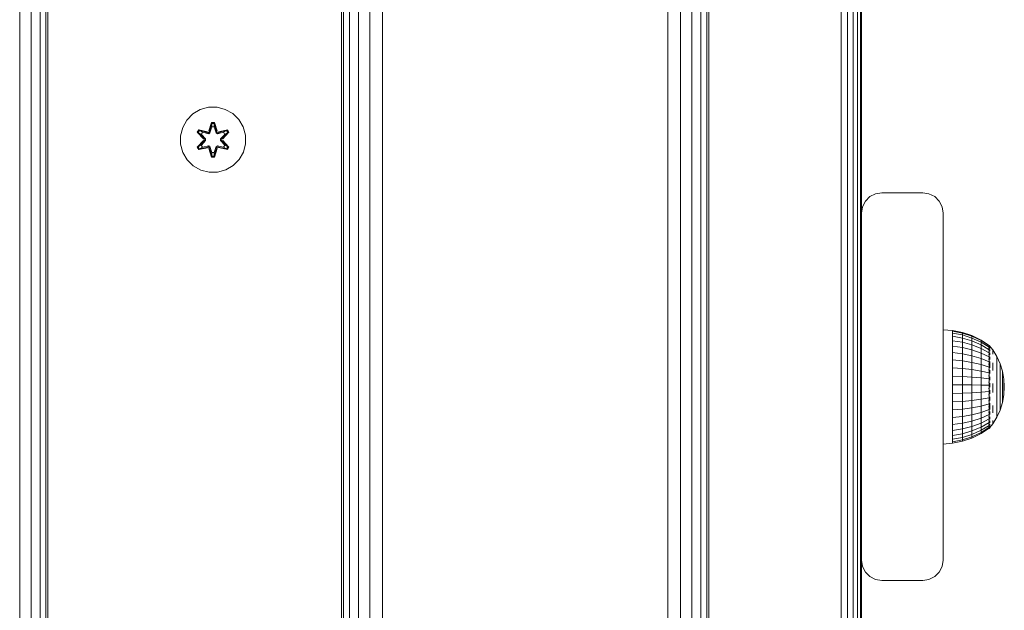
# Model space of a CAD drawing. Units: millimetres. Extents: x -986 to 578302, y -1972 to 596964.
# Drawn here: x 3318 to 3560, y 4063 to 4207 of the extents above; entities that cross this region are included whole.
import ezdxf

# ---------------------------------------------------------------- set-up
doc = ezdxf.new("R2010")
doc.units = ezdxf.units.MM
doc.layers.add('Контур', color=7, linetype='Continuous', lineweight=15)

msp = doc.modelspace()

# ---------------------------------------------------------------- linework, layer by layer
at = {"layer": 'Контур'}
for p, q in [((3318.464, 3780.326), (3318.464, 4980.326)), ((3321.252, 3780.326), (3321.252, 4980.326)), ((3323.464, 3780.326), (3323.464, 4980.326)), ((3324.885, 3780.326), (3324.885, 4980.326)), ((3325.374, 3780.326), (3325.374, 4980.326)), ((3397.374, 3780.326), (3397.374, 4980.326)), ((3397.864, 3780.326), (3397.864, 4980.326)), ((3399.284, 3780.326), (3399.284, 4980.326)), ((3401.496, 3780.326), (3401.496, 4980.326)), ((3404.284, 3780.326), (3404.284, 4980.326)), ((3407.374, 3780.326), (3407.374, 4980.326)), ((3477.374, 3780.326), (3477.374, 4980.326)), ((3480.464, 3780.326), (3480.464, 4980.326)), ((3483.252, 3780.326), (3483.252, 4980.326)), ((3485.464, 3780.326), (3485.464, 4980.326)), ((3486.885, 3780.326), (3486.885, 4980.326)), ((3487.374, 3780.326), (3487.374, 4980.326)), ((3519.815, 4819.889), (3519.815, 3939.889)), ((3521.36, 4819.889), (3521.361, 3939.889)), ((3522.754, 4819.889), (3522.754, 3939.889)), ((3523.86, 4819.889), (3523.861, 3939.889)), ((3524.57, 4819.889), (3524.571, 3939.889)), ((3524.815, 4249.888), (3524.815, 4159.889)), ((3360.917, 4184.205), (3362.722, 4185.268)), ((3362.722, 4185.268), (3364.741, 4185.828)), ((3364.741, 4185.828), (3366.836, 4185.846)), ((3366.836, 4185.846), (3368.865, 4185.322)), ((3368.865, 4185.322), (3370.688, 4184.29)), ((3359.448, 4182.71), (3360.917, 4184.205)), ((3370.688, 4184.29), (3372.183, 4182.822)), ((3372.183, 4182.822), (3373.246, 4181.016)), ((3357.892, 4178.858), (3358.417, 4180.887)), ((3358.417, 4180.887), (3359.448, 4182.71)), ((3365.512, 4182.139), (3364.857, 4180.042)), ((3365.544, 4181.985), (3364.857, 4180.042)), ((3364.927, 4179.854), (3365.544, 4181.985)), ((3364.927, 4179.854), (3365.553, 4181.896)), ((3365.101, 4179.551), (3365.562, 4181.065)), ((3365.106, 4179.543), (3365.562, 4181.041)), ((3366.196, 4182.14), (3365.512, 4182.139)), ((3365.544, 4181.985), (3365.512, 4182.139)), ((3366.169, 4181.986), (3365.544, 4181.985)), ((3365.544, 4181.985), (3365.553, 4181.896)), ((3365.562, 4181.065), (3365.553, 4181.896)), ((3366.162, 4181.896), (3365.553, 4181.896)), ((3365.562, 4181.041), (3365.562, 4181.065)), ((3366.154, 4181.041), (3365.562, 4181.041)), ((3366.154, 4181.065), (3366.162, 4181.896)), ((3366.154, 4181.065), (3366.615, 4179.551)), ((3366.154, 4181.041), (3366.154, 4181.065)), ((3366.154, 4181.041), (3366.61, 4179.543)), ((3366.169, 4181.986), (3366.162, 4181.896)), ((3366.79, 4179.854), (3366.162, 4181.896)), ((3366.169, 4181.986), (3366.196, 4182.14)), ((3366.169, 4181.986), (3366.852, 4180.045)), ((3366.169, 4181.986), (3366.79, 4179.854)), ((3366.852, 4180.045), (3366.196, 4182.14)), ((3369.373, 4180.309), (3367.23, 4179.828)), ((3369.256, 4180.205), (3369.373, 4180.309)), ((3369.716, 4179.718), (3369.373, 4180.309)), ((3373.246, 4181.016), (3373.806, 4178.997)), ((3357.91, 4176.763), (3357.892, 4178.858)), ((3362.338, 4180.303), (3361.997, 4179.71)), ((3361.997, 4179.71), (3363.485, 4178.094)), ((3362.146, 4179.661), (3361.997, 4179.71)), ((3362.458, 4180.203), (3362.146, 4179.661)), ((3363.683, 4178.061), (3362.146, 4179.661)), ((3362.146, 4179.661), (3363.485, 4178.094)), ((3362.146, 4179.661), (3362.23, 4179.623)), ((3362.534, 4180.15), (3362.23, 4179.623)), ((3362.985, 4179.192), (3362.23, 4179.623)), ((3363.683, 4178.061), (3362.23, 4179.623)), ((3364.48, 4179.824), (3362.338, 4180.303)), ((3362.458, 4180.203), (3362.338, 4180.303)), ((3362.458, 4180.203), (3364.48, 4179.824)), ((3362.458, 4180.203), (3364.615, 4179.674)), ((3362.458, 4180.203), (3362.534, 4180.15)), ((3363.285, 4179.713), (3362.534, 4180.15)), ((3364.615, 4179.674), (3362.534, 4180.15)), ((3363.285, 4179.713), (3362.985, 4179.192)), ((3364.033, 4178.061), (3362.985, 4179.192)), ((3363.005, 4179.181), (3362.985, 4179.192)), ((3363.005, 4179.181), (3363.305, 4179.701)), ((3364.043, 4178.061), (3363.005, 4179.181)), ((3363.285, 4179.713), (3364.79, 4179.37)), ((3363.285, 4179.713), (3363.305, 4179.701)), ((3364.795, 4179.362), (3363.305, 4179.701)), ((3363.683, 4178.061), (3363.683, 4177.7)), ((3363.683, 4178.061), (3363.715, 4178.061)), ((3364.033, 4178.061), (3363.715, 4178.061)), ((3364.033, 4178.061), (3364.033, 4177.7)), ((3364.043, 4178.061), (3364.033, 4178.061)), ((3364.043, 4178.061), (3364.043, 4177.7)), ((3364.927, 4179.854), (3364.615, 4179.674)), ((3364.615, 4179.674), (3364.631, 4179.646)), ((3364.79, 4179.37), (3364.631, 4179.646)), ((3365.101, 4179.551), (3364.79, 4179.37)), ((3364.795, 4179.362), (3364.79, 4179.37)), ((3364.795, 4179.362), (3365.106, 4179.543)), ((3364.927, 4179.854), (3364.943, 4179.826)), ((3365.101, 4179.551), (3364.943, 4179.826)), ((3365.101, 4179.551), (3365.106, 4179.543)), ((3366.61, 4179.543), (3366.615, 4179.551)), ((3366.61, 4179.543), (3366.921, 4179.362)), ((3366.615, 4179.551), (3366.774, 4179.826)), ((3366.926, 4179.37), (3366.615, 4179.551)), ((3366.79, 4179.854), (3366.774, 4179.826)), ((3367.101, 4179.674), (3366.79, 4179.854)), ((3366.921, 4179.362), (3368.411, 4179.701)), ((3366.926, 4179.37), (3366.921, 4179.362)), ((3366.926, 4179.37), (3368.431, 4179.713)), ((3366.926, 4179.37), (3367.086, 4179.646)), ((3367.101, 4179.674), (3367.086, 4179.646)), ((3367.101, 4179.674), (3369.256, 4180.205)), ((3367.101, 4179.674), (3369.182, 4180.151)), ((3369.256, 4180.205), (3367.23, 4179.828)), ((3368.711, 4179.181), (3367.673, 4178.061)), ((3367.673, 4178.061), (3367.673, 4177.7)), ((3367.673, 4178.061), (3367.683, 4178.061)), ((3368.731, 4179.192), (3367.683, 4178.061)), ((3367.683, 4177.7), (3367.683, 4178.061)), ((3367.683, 4178.061), (3368.001, 4178.061)), ((3368.033, 4178.061), (3368.001, 4178.061)), ((3369.569, 4179.663), (3368.033, 4178.061)), ((3368.033, 4178.061), (3369.486, 4179.624)), ((3368.033, 4177.7), (3368.033, 4178.061)), ((3368.23, 4178.102), (3369.716, 4179.718)), ((3369.569, 4179.663), (3368.23, 4178.102)), ((3368.411, 4179.701), (3368.431, 4179.713)), ((3368.711, 4179.181), (3368.411, 4179.701)), ((3368.431, 4179.713), (3369.182, 4180.151)), ((3368.731, 4179.192), (3368.431, 4179.713)), ((3368.711, 4179.181), (3368.731, 4179.192)), ((3368.731, 4179.192), (3369.486, 4179.624)), ((3369.256, 4180.205), (3369.182, 4180.151)), ((3369.486, 4179.624), (3369.182, 4180.151)), ((3369.569, 4179.663), (3369.256, 4180.205)), ((3369.569, 4179.663), (3369.486, 4179.624)), ((3369.569, 4179.663), (3369.716, 4179.718)), ((3373.806, 4178.997), (3373.824, 4176.902)), ((3357.91, 4176.763), (3358.47, 4174.744)), ((3363.486, 4177.659), (3362, 4176.043)), ((3362.147, 4176.097), (3362, 4176.043)), ((3362, 4176.043), (3362.343, 4175.451)), ((3362.147, 4176.097), (3363.683, 4177.7)), ((3362.147, 4176.097), (3363.486, 4177.659)), ((3362.147, 4176.097), (3362.23, 4176.137)), ((3362.147, 4176.097), (3362.46, 4175.556)), ((3363.683, 4177.7), (3362.23, 4176.137)), ((3362.985, 4176.568), (3362.23, 4176.137)), ((3362.23, 4176.137), (3362.535, 4175.609)), ((3362.343, 4175.451), (3364.486, 4175.932)), ((3362.46, 4175.556), (3362.343, 4175.451)), ((3364.615, 4176.087), (3362.46, 4175.556)), ((3362.46, 4175.556), (3364.486, 4175.932)), ((3362.46, 4175.556), (3362.535, 4175.609)), ((3364.615, 4176.087), (3362.535, 4175.609)), ((3363.285, 4176.048), (3362.535, 4175.609)), ((3362.985, 4176.568), (3364.033, 4177.7)), ((3362.985, 4176.568), (3363.005, 4176.58)), ((3362.985, 4176.568), (3363.285, 4176.048)), ((3364.043, 4177.7), (3363.005, 4176.58)), ((3363.305, 4176.06), (3363.005, 4176.58)), ((3364.79, 4176.39), (3363.285, 4176.048)), ((3363.305, 4176.06), (3363.285, 4176.048)), ((3363.305, 4176.06), (3364.795, 4176.398)), ((3363.683, 4177.7), (3363.715, 4177.7)), ((3364.033, 4177.7), (3363.715, 4177.7)), ((3364.043, 4177.7), (3364.033, 4177.7)), ((3364.615, 4176.087), (3364.631, 4176.114)), ((3364.615, 4176.087), (3364.927, 4175.907)), ((3364.79, 4176.39), (3364.631, 4176.114)), ((3364.79, 4176.39), (3364.795, 4176.398)), ((3364.79, 4176.39), (3365.101, 4176.21)), ((3365.106, 4176.218), (3364.795, 4176.398)), ((3364.864, 4175.716), (3365.52, 4173.621)), ((3365.547, 4173.775), (3364.864, 4175.716)), ((3364.927, 4175.907), (3364.943, 4175.934)), ((3365.547, 4173.775), (3364.927, 4175.907)), ((3364.927, 4175.907), (3365.554, 4173.864)), ((3365.101, 4176.21), (3364.943, 4175.934)), ((3365.106, 4176.218), (3365.101, 4176.21)), ((3365.562, 4174.696), (3365.101, 4176.21)), ((3365.562, 4174.719), (3365.106, 4176.218)), ((3366.61, 4176.218), (3366.154, 4174.719)), ((3366.615, 4176.21), (3366.154, 4174.696)), ((3366.79, 4175.907), (3366.163, 4173.864)), ((3366.79, 4175.907), (3366.172, 4173.775)), ((3366.172, 4173.775), (3366.859, 4175.718)), ((3366.204, 4173.622), (3366.859, 4175.718)), ((3366.921, 4176.398), (3366.61, 4176.218)), ((3366.615, 4176.21), (3366.61, 4176.218)), ((3366.615, 4176.21), (3366.926, 4176.39)), ((3366.615, 4176.21), (3366.774, 4175.934)), ((3366.79, 4175.907), (3366.774, 4175.934)), ((3366.79, 4175.907), (3367.101, 4176.087)), ((3366.921, 4176.398), (3366.926, 4176.39)), ((3368.411, 4176.06), (3366.921, 4176.398)), ((3366.926, 4176.39), (3367.086, 4176.114)), ((3368.431, 4176.048), (3366.926, 4176.39)), ((3367.101, 4176.087), (3367.086, 4176.114)), ((3369.258, 4175.558), (3367.101, 4176.087)), ((3367.101, 4176.087), (3369.182, 4175.61)), ((3369.378, 4175.458), (3367.236, 4175.937)), ((3369.258, 4175.558), (3367.236, 4175.937)), ((3367.683, 4177.7), (3367.673, 4177.7)), ((3367.673, 4177.7), (3368.711, 4176.58)), ((3367.683, 4177.7), (3368.001, 4177.7)), ((3367.683, 4177.7), (3368.731, 4176.568)), ((3368.033, 4177.7), (3368.001, 4177.7)), ((3368.033, 4177.7), (3369.57, 4176.1)), ((3368.033, 4177.7), (3369.486, 4176.138)), ((3369.719, 4176.051), (3368.231, 4177.666)), ((3369.57, 4176.1), (3368.231, 4177.666)), ((3368.411, 4176.06), (3368.711, 4176.58)), ((3368.411, 4176.06), (3368.431, 4176.048)), ((3368.431, 4176.048), (3368.731, 4176.568)), ((3368.431, 4176.048), (3369.182, 4175.61)), ((3368.711, 4176.58), (3368.731, 4176.568)), ((3368.731, 4176.568), (3369.486, 4176.138)), ((3369.182, 4175.61), (3369.486, 4176.138)), ((3369.258, 4175.558), (3369.182, 4175.61)), ((3369.258, 4175.558), (3369.57, 4176.1)), ((3369.258, 4175.558), (3369.378, 4175.458)), ((3369.378, 4175.458), (3369.719, 4176.051)), ((3369.57, 4176.1), (3369.486, 4176.138)), ((3369.57, 4176.1), (3369.719, 4176.051)), ((3373.824, 4176.902), (3373.3, 4174.874)), ((3359.534, 4172.939), (3358.47, 4174.744)), ((3365.547, 4173.775), (3365.52, 4173.621)), ((3365.52, 4173.621), (3366.204, 4173.622)), ((3365.547, 4173.775), (3365.554, 4173.864)), ((3365.547, 4173.775), (3366.172, 4173.775)), ((3365.562, 4174.696), (3365.554, 4173.864)), ((3365.554, 4173.864), (3366.163, 4173.864)), ((3365.562, 4174.719), (3365.562, 4174.696)), ((3365.562, 4174.719), (3366.154, 4174.719)), ((3366.154, 4174.719), (3366.154, 4174.696)), ((3366.154, 4174.696), (3366.163, 4173.864)), ((3366.172, 4173.775), (3366.163, 4173.864)), ((3366.172, 4173.775), (3366.204, 4173.622)), ((3373.3, 4174.874), (3372.268, 4173.05)), ((3361.028, 4171.471), (3359.534, 4172.939)), ((3362.852, 4170.439), (3361.028, 4171.471)), ((3370.799, 4171.556), (3368.994, 4170.492)), ((3372.268, 4173.05), (3370.799, 4171.556)), ((3364.88, 4169.914), (3362.852, 4170.439)), ((3366.975, 4169.933), (3364.88, 4169.914)), ((3368.994, 4170.492), (3366.975, 4169.933)), ((3525.77, 4162.828), (3526.876, 4163.934)), ((3526.876, 4163.934), (3525.77, 4162.828)), ((3528.27, 4164.645), (3526.876, 4163.934)), ((3526.876, 4163.934), (3528.27, 4164.644)), ((3526.876, 4163.934), (3526.876, 4163.934)), ((3529.815, 4164.889), (3528.27, 4164.645)), ((3528.27, 4164.644), (3529.815, 4164.889)), ((3528.27, 4164.644), (3528.27, 4164.645)), ((3529.815, 4164.889), (3539.815, 4164.889)), ((3539.815, 4164.889), (3529.815, 4164.889)), ((3529.815, 4164.889), (3529.815, 4164.889)), ((3539.815, 4164.889), (3539.815, 4164.889)), ((3539.815, 4164.889), (3541.36, 4164.644)), ((3541.36, 4164.645), (3539.815, 4164.889)), ((3541.36, 4164.644), (3541.36, 4164.645)), ((3542.754, 4163.934), (3541.36, 4164.645)), ((3541.36, 4164.644), (3542.754, 4163.934)), ((3542.754, 4163.934), (3542.754, 4163.934)), ((3542.754, 4163.934), (3543.86, 4162.828)), ((3543.86, 4162.828), (3542.754, 4163.934)), ((3524.815, 4159.889), (3525.06, 4161.434)), ((3524.815, 4159.889), (3525.06, 4161.434)), ((3525.06, 4161.434), (3525.77, 4162.828)), ((3525.77, 4162.828), (3525.06, 4161.434)), ((3525.06, 4161.434), (3525.06, 4161.434)), ((3525.77, 4162.828), (3525.77, 4162.828)), ((3543.86, 4162.828), (3543.86, 4162.828)), ((3543.86, 4162.828), (3544.571, 4161.434)), ((3544.571, 4161.434), (3543.86, 4162.828)), ((3544.571, 4161.434), (3544.571, 4161.434)), ((3544.815, 4159.889), (3544.571, 4161.434)), ((3544.815, 4159.889), (3544.571, 4161.434)), ((3524.815, 4159.889), (3524.815, 4159.889)), ((3524.815, 4159.889), (3524.815, 4074.889)), ((3544.815, 4159.889), (3544.815, 4159.889)), ((3544.815, 4074.889), (3544.815, 4159.889)), ((3544.815, 4131.28), (3547.12, 4131.16)), ((3549.55, 4130.678), (3547.12, 4131.16)), ((3547.12, 4131.16), (3547.12, 4130.998)), ((3549.55, 4130.522), (3547.12, 4130.998)), ((3547.12, 4130.998), (3547.12, 4130.515)), ((3549.55, 4130.056), (3547.12, 4130.515)), ((3547.12, 4130.515), (3547.12, 4129.723)), ((3549.55, 4129.291), (3547.12, 4129.723)), ((3547.12, 4129.723), (3547.12, 4128.64)), ((3549.55, 4130.678), (3549.55, 4130.522)), ((3551.896, 4129.885), (3549.55, 4130.678)), ((3549.55, 4130.522), (3549.55, 4130.056)), ((3551.896, 4129.738), (3549.55, 4130.522)), ((3549.55, 4130.056), (3549.55, 4129.291)), ((3551.896, 4129.299), (3549.55, 4130.056)), ((3551.896, 4129.885), (3551.896, 4129.738)), ((3554.119, 4128.793), (3551.896, 4129.885)), ((3551.896, 4129.738), (3551.896, 4129.299)), ((3554.119, 4128.658), (3551.896, 4129.738)), ((3547.12, 4128.64), (3549.55, 4128.246)), ((3547.12, 4127.292), (3547.12, 4128.64)), ((3549.55, 4126.945), (3547.12, 4127.292)), ((3547.12, 4127.292), (3547.12, 4125.71)), ((3549.55, 4129.291), (3549.55, 4128.246)), ((3551.896, 4128.58), (3549.55, 4129.291)), ((3549.55, 4126.945), (3549.55, 4128.246)), ((3549.55, 4128.246), (3551.896, 4127.597)), ((3551.896, 4129.299), (3551.896, 4128.58)), ((3554.119, 4128.258), (3551.896, 4129.299)), ((3551.896, 4128.58), (3551.896, 4127.597)), ((3554.119, 4127.602), (3551.896, 4128.58)), ((3551.896, 4126.374), (3551.896, 4127.597)), ((3551.896, 4127.597), (3554.119, 4126.704)), ((3554.119, 4128.793), (3554.119, 4128.658)), ((3556.076, 4127.491), (3554.119, 4128.793)), ((3554.119, 4128.658), (3554.119, 4128.258)), ((3556.076, 4127.372), (3554.119, 4128.658)), ((3554.119, 4128.258), (3554.119, 4127.602)), ((3556.076, 4127.017), (3554.119, 4128.258)), ((3554.119, 4127.602), (3554.119, 4126.704)), ((3556.077, 4126.435), (3554.119, 4127.602)), ((3556.149, 4127.491), (3555.986, 4127.491)), ((3556.149, 4127.252), (3555.986, 4127.252)), ((3556.149, 4127.252), (3556.149, 4127.491)), ((3556.149, 4127.491), (3556.989, 4126.41)), ((3556.149, 4126.781), (3556.149, 4127.252)), ((3556.311, 4127.281), (3556.257, 4127.29)), ((3556.311, 4127.281), (3556.289, 4127.305)), ((3556.311, 4127.281), (3556.311, 4127.145)), ((3549.55, 4125.418), (3547.12, 4125.71)), ((3547.12, 4125.71), (3547.12, 4123.932)), ((3549.55, 4126.945), (3549.55, 4125.418)), ((3551.896, 4126.374), (3549.55, 4126.945)), ((3549.55, 4125.418), (3549.55, 4123.702)), ((3551.896, 4124.937), (3549.55, 4125.418)), ((3551.896, 4126.374), (3551.896, 4124.937)), ((3554.119, 4125.587), (3551.896, 4126.374)), ((3551.896, 4124.937), (3551.896, 4123.323)), ((3554.119, 4124.275), (3551.896, 4124.937)), ((3554.119, 4125.587), (3554.119, 4126.704)), ((3556.076, 4125.639), (3554.119, 4126.704)), ((3554.119, 4125.587), (3554.119, 4124.275)), ((3556.076, 4124.649), (3554.119, 4125.587)), ((3556.149, 4126.781), (3555.986, 4126.781)), ((3556.149, 4126.088), (3555.986, 4126.088)), ((3556.149, 4125.19), (3555.986, 4125.19)), ((3556.149, 4126.088), (3556.149, 4126.781)), ((3556.149, 4125.19), (3556.149, 4126.088)), ((3556.149, 4124.107), (3556.149, 4125.19)), ((3556.311, 4126.331), (3556.234, 4126.355)), ((3556.311, 4125.411), (3556.236, 4125.51)), ((3556.311, 4126.96), (3556.238, 4126.955)), ((3556.311, 4126.331), (3556.284, 4126.463)), ((3556.311, 4125.411), (3556.285, 4125.243)), ((3556.311, 4126.96), (3556.286, 4127.028)), ((3556.311, 4127.011), (3556.311, 4126.96)), ((3556.311, 4126.96), (3556.311, 4126.722)), ((3556.311, 4126.47), (3556.311, 4126.331)), ((3556.311, 4126.331), (3556.311, 4126.072)), ((3556.311, 4125.674), (3556.311, 4125.411)), ((3556.311, 4125.411), (3556.311, 4125.172)), ((3556.989, 4126.41), (3557.989, 4124.756)), ((3556.989, 4126.135), (3556.989, 4126.341)), ((3556.989, 4126.135), (3556.989, 4125.796)), ((3556.989, 4125.328), (3556.989, 4125.796)), ((3549.55, 4123.702), (3547.12, 4123.932)), ((3547.12, 4123.932), (3547.12, 4121.999)), ((3549.55, 4123.702), (3549.55, 4121.836)), ((3551.896, 4123.323), (3549.55, 4123.702)), ((3551.896, 4123.323), (3551.896, 4121.568)), ((3554.119, 4122.801), (3551.896, 4123.323)), ((3554.119, 4124.275), (3554.119, 4122.801)), ((3556.076, 4123.486), (3554.119, 4124.275)), ((3554.119, 4122.801), (3554.119, 4121.198)), ((3556.076, 4122.179), (3554.119, 4122.801)), ((3556.149, 4124.107), (3555.986, 4124.107)), ((3556.149, 4122.865), (3555.986, 4122.865)), ((3556.149, 4122.865), (3556.149, 4124.107)), ((3556.149, 4121.493), (3556.149, 4122.865)), ((3556.311, 4124.231), (3556.242, 4124.426)), ((3556.311, 4122.83), (3556.258, 4123.084)), ((3556.311, 4122.83), (3556.286, 4122.696)), ((3556.311, 4124.231), (3556.288, 4124.092)), ((3556.311, 4124.659), (3556.311, 4124.231)), ((3556.311, 4124.231), (3556.311, 4124.025)), ((3556.311, 4123.512), (3556.311, 4122.83)), ((3556.311, 4122.83), (3556.311, 4122.027)), ((3556.989, 4123.234), (3556.989, 4122.341)), ((3557.989, 4124.756), (3558.782, 4122.994)), ((3557.989, 4124.756), (3557.989, 4124.7)), ((3557.989, 4124.7), (3557.989, 4124.532)), ((3557.989, 4124.254), (3557.989, 4124.532)), ((3557.989, 4123.872), (3557.989, 4124.254)), ((3557.989, 4123.39), (3557.989, 4123.872)), ((3557.989, 4122.816), (3557.989, 4123.39)), ((3557.989, 4122.816), (3557.989, 4122.158)), ((3558.782, 4122.994), (3559.356, 4121.15)), ((3558.782, 4122.994), (3558.782, 4122.951)), ((3558.782, 4122.951), (3558.782, 4122.823)), ((3558.782, 4122.611), (3558.782, 4122.823)), ((3558.782, 4122.319), (3558.782, 4122.611)), ((3549.55, 4121.836), (3547.12, 4121.999)), ((3547.12, 4121.999), (3547.12, 4119.956)), ((3549.55, 4121.836), (3549.55, 4119.864)), ((3551.896, 4121.568), (3549.55, 4121.836)), ((3551.896, 4121.568), (3551.896, 4119.713)), ((3554.119, 4121.198), (3551.896, 4121.568)), ((3554.119, 4121.198), (3554.119, 4119.505)), ((3556.076, 4120.758), (3554.119, 4121.198)), ((3556.149, 4121.493), (3555.986, 4121.493)), ((3556.149, 4120.024), (3555.986, 4120.024)), ((3556.149, 4120.024), (3556.149, 4121.493)), ((3556.149, 4118.49), (3556.149, 4120.024)), ((3556.311, 4121.251), (3556.254, 4121.023)), ((3556.311, 4121.251), (3556.29, 4121.399)), ((3556.311, 4121.442), (3556.311, 4121.251)), ((3556.311, 4121.251), (3556.311, 4120.573)), ((3556.989, 4121.372), (3556.989, 4122.341)), ((3557.989, 4121.428), (3557.989, 4122.158)), ((3557.989, 4120.635), (3557.989, 4121.428)), ((3557.989, 4119.792), (3557.989, 4120.635)), ((3558.782, 4121.952), (3558.782, 4122.319)), ((3558.782, 4121.514), (3558.782, 4121.952)), ((3558.782, 4121.514), (3558.782, 4121.012)), ((3558.782, 4120.455), (3558.782, 4121.012)), ((3558.782, 4119.85), (3558.782, 4120.455)), ((3559.356, 4121.15), (3559.356, 4121.121)), ((3559.356, 4121.15), (3559.705, 4119.25)), ((3559.356, 4121.121), (3559.356, 4121.034)), ((3559.356, 4120.891), (3559.356, 4121.034)), ((3559.356, 4120.694), (3559.356, 4120.891)), ((3559.356, 4120.446), (3559.356, 4120.694)), ((3559.356, 4120.151), (3559.356, 4120.446)), ((3559.356, 4120.151), (3559.356, 4119.812)), ((3549.55, 4119.864), (3547.12, 4119.956)), ((3547.12, 4119.956), (3547.12, 4117.851)), ((3549.55, 4117.833), (3547.12, 4117.851)), ((3547.12, 4117.851), (3547.12, 4115.734)), ((3549.55, 4119.864), (3549.55, 4117.833)), ((3551.896, 4119.713), (3549.55, 4119.864)), ((3549.55, 4117.833), (3549.55, 4115.789)), ((3551.896, 4117.802), (3549.55, 4117.833)), ((3551.896, 4119.713), (3551.896, 4117.802)), ((3554.119, 4119.505), (3551.896, 4119.713)), ((3551.896, 4117.802), (3551.896, 4115.88)), ((3554.119, 4117.76), (3551.896, 4117.802)), ((3554.119, 4119.505), (3554.119, 4117.76)), ((3556.076, 4119.257), (3554.119, 4119.505)), ((3554.119, 4117.76), (3554.119, 4116.005)), ((3556.076, 4117.71), (3554.119, 4117.76)), ((3556.149, 4118.49), (3555.986, 4118.49)), ((3556.149, 4116.93), (3556.149, 4118.49)), ((3556.311, 4117.77), (3556.233, 4117.732)), ((3556.311, 4119.546), (3556.239, 4119.378)), ((3556.311, 4117.77), (3556.283, 4118.097)), ((3556.311, 4119.546), (3556.287, 4119.773)), ((3556.311, 4119.814), (3556.311, 4119.546)), ((3556.311, 4119.546), (3556.311, 4118.947)), ((3556.311, 4118.198), (3556.311, 4117.77)), ((3556.311, 4117.77), (3556.311, 4117.269)), ((3556.989, 4118.159), (3556.989, 4117.041)), ((3557.989, 4118.912), (3557.989, 4119.792)), ((3557.989, 4118.912), (3557.989, 4118.007)), ((3557.989, 4117.092), (3557.989, 4118.007)), ((3558.782, 4119.207), (3558.782, 4119.85)), ((3558.782, 4118.535), (3558.782, 4119.207)), ((3558.782, 4118.535), (3558.782, 4117.844)), ((3558.782, 4117.146), (3558.782, 4117.844)), ((3559.356, 4119.436), (3559.356, 4119.812)), ((3559.356, 4119.028), (3559.356, 4119.436)), ((3559.356, 4118.593), (3559.356, 4119.028)), ((3559.356, 4118.14), (3559.356, 4118.593)), ((3559.356, 4118.14), (3559.356, 4117.674)), ((3559.356, 4117.203), (3559.356, 4117.674)), ((3559.705, 4119.25), (3559.705, 4119.235)), ((3559.821, 4117.321), (3559.705, 4119.25)), ((3559.705, 4119.235), (3559.705, 4119.191)), ((3559.705, 4119.119), (3559.705, 4119.191)), ((3559.705, 4119.02), (3559.705, 4119.119)), ((3559.705, 4118.895), (3559.705, 4119.02)), ((3559.705, 4118.746), (3559.705, 4118.895)), ((3559.705, 4118.746), (3559.705, 4118.576)), ((3559.705, 4118.386), (3559.705, 4118.576)), ((3559.705, 4118.18), (3559.705, 4118.386)), ((3559.705, 4117.962), (3559.705, 4118.18)), ((3559.705, 4117.733), (3559.705, 4117.962)), ((3559.705, 4117.733), (3559.705, 4117.499)), ((3547.12, 4115.734), (3549.55, 4115.789)), ((3547.12, 4113.654), (3547.12, 4115.734)), ((3549.55, 4115.789), (3551.896, 4115.88)), ((3549.55, 4113.781), (3549.55, 4115.789)), ((3551.896, 4115.88), (3554.119, 4116.005)), ((3551.896, 4113.991), (3551.896, 4115.88)), ((3556.076, 4116.155), (3554.119, 4116.005)), ((3554.119, 4114.281), (3554.119, 4116.005)), ((3556.149, 4116.93), (3555.986, 4116.93)), ((3556.149, 4115.379), (3555.986, 4115.379)), ((3556.149, 4115.379), (3556.149, 4116.93)), ((3556.149, 4113.873), (3556.149, 4115.379)), ((3556.311, 4115.979), (3556.235, 4116.086)), ((3556.311, 4115.979), (3556.284, 4115.698)), ((3556.311, 4116.531), (3556.311, 4115.979)), ((3556.311, 4115.979), (3556.311, 4115.633)), ((3556.989, 4115.927), (3556.989, 4117.041)), ((3557.989, 4116.18), (3557.989, 4117.092)), ((3557.989, 4115.286), (3557.989, 4116.18)), ((3557.989, 4114.423), (3557.989, 4115.286)), ((3558.782, 4116.45), (3558.782, 4117.146)), ((3558.782, 4115.768), (3558.782, 4116.45)), ((3558.782, 4115.109), (3558.782, 4115.768)), ((3559.356, 4116.733), (3559.356, 4117.203)), ((3559.357, 4116.273), (3559.356, 4116.733)), ((3559.357, 4115.828), (3559.357, 4116.273)), ((3559.357, 4115.828), (3559.357, 4115.406)), ((3559.357, 4115.013), (3559.357, 4115.406)), ((3559.357, 4113.499), (3559.705, 4115.396)), ((3559.705, 4117.261), (3559.705, 4117.499)), ((3559.821, 4117.321), (3559.705, 4115.396)), ((3559.705, 4117.025), (3559.705, 4117.261)), ((3559.705, 4116.793), (3559.705, 4117.025)), ((3559.705, 4116.569), (3559.705, 4116.793)), ((3559.705, 4116.569), (3559.705, 4116.356)), ((3559.705, 4116.159), (3559.705, 4116.356)), ((3559.705, 4115.978), (3559.705, 4116.159)), ((3559.705, 4115.818), (3559.705, 4115.978)), ((3559.705, 4115.681), (3559.705, 4115.818)), ((3559.705, 4115.681), (3559.705, 4115.569)), ((3559.705, 4115.483), (3559.705, 4115.569)), ((3559.705, 4115.425), (3559.705, 4115.483)), ((3559.705, 4115.396), (3559.705, 4115.425)), ((3549.55, 4113.781), (3547.12, 4113.654)), ((3547.12, 4113.654), (3547.12, 4111.66)), ((3551.896, 4113.991), (3549.55, 4113.781)), ((3549.55, 4113.781), (3549.55, 4111.857)), ((3554.119, 4114.281), (3551.896, 4113.991)), ((3551.896, 4113.991), (3551.896, 4112.181)), ((3556.076, 4114.626), (3554.119, 4114.281)), ((3554.119, 4114.281), (3554.119, 4112.628)), ((3556.076, 4113.161), (3554.119, 4112.628)), ((3556.149, 4113.873), (3555.986, 4113.873)), ((3556.149, 4112.448), (3556.149, 4113.873)), ((3556.311, 4114.231), (3556.245, 4114.442)), ((3556.311, 4112.582), (3556.269, 4112.782)), ((3556.311, 4114.231), (3556.29, 4114.059)), ((3556.311, 4114.873), (3556.311, 4114.231)), ((3556.311, 4114.231), (3556.311, 4114.01)), ((3556.311, 4113.297), (3556.311, 4112.582)), ((3556.989, 4112.776), (3556.989, 4111.843)), ((3557.989, 4114.423), (3557.989, 4113.603)), ((3557.989, 4112.84), (3557.989, 4113.603)), ((3557.989, 4112.145), (3557.989, 4112.84)), ((3558.782, 4115.109), (3558.782, 4114.484)), ((3558.782, 4113.902), (3558.782, 4114.484)), ((3558.782, 4113.371), (3558.782, 4113.902)), ((3558.782, 4111.658), (3559.357, 4113.499)), ((3558.782, 4112.901), (3558.782, 4113.371)), ((3558.782, 4112.497), (3558.782, 4112.901)), ((3559.357, 4114.655), (3559.357, 4115.013)), ((3559.357, 4114.338), (3559.357, 4114.655)), ((3559.357, 4114.065), (3559.357, 4114.338)), ((3559.357, 4114.065), (3559.357, 4113.842)), ((3559.357, 4113.672), (3559.357, 4113.842)), ((3559.357, 4113.557), (3559.357, 4113.672)), ((3559.357, 4113.499), (3559.357, 4113.557)), ((3549.55, 4111.857), (3547.12, 4111.66)), ((3547.12, 4111.66), (3547.12, 4109.798)), ((3551.896, 4112.181), (3549.55, 4111.857)), ((3549.55, 4111.857), (3549.55, 4110.06)), ((3551.896, 4110.491), (3549.55, 4110.06)), ((3554.119, 4112.628), (3551.896, 4112.181)), ((3551.896, 4112.181), (3551.896, 4110.491)), ((3554.119, 4111.085), (3551.896, 4110.491)), ((3551.896, 4110.491), (3551.896, 4108.962)), ((3554.119, 4112.628), (3554.119, 4111.085)), ((3556.076, 4111.793), (3554.119, 4111.085)), ((3554.119, 4111.085), (3554.119, 4109.688)), ((3556.076, 4110.554), (3554.119, 4109.688)), ((3556.149, 4112.448), (3555.986, 4112.448)), ((3556.149, 4111.137), (3555.986, 4111.137)), ((3556.149, 4111.137), (3556.149, 4112.448)), ((3556.149, 4109.971), (3556.149, 4111.137)), ((3556.311, 4111.086), (3556.248, 4110.85)), ((3556.311, 4112.582), (3556.28, 4112.399)), ((3556.311, 4111.086), (3556.29, 4111.209)), ((3556.311, 4112.582), (3556.311, 4111.743)), ((3556.311, 4111.258), (3556.311, 4111.086)), ((3556.311, 4111.086), (3556.311, 4110.552)), ((3556.989, 4110.994), (3556.989, 4111.843)), ((3557.989, 4111.528), (3557.989, 4112.145)), ((3557.989, 4109.899), (3558.782, 4111.658)), ((3557.989, 4110.999), (3557.989, 4111.528)), ((3557.989, 4110.999), (3557.989, 4110.566)), ((3557.989, 4110.235), (3557.989, 4110.566)), ((3558.782, 4112.497), (3558.782, 4112.166)), ((3558.782, 4111.914), (3558.782, 4112.166)), ((3558.782, 4111.744), (3558.782, 4111.914)), ((3558.782, 4111.658), (3558.782, 4111.744)), ((3549.55, 4110.06), (3547.12, 4109.798)), ((3547.12, 4109.798), (3547.12, 4108.113)), ((3549.55, 4108.434), (3547.12, 4108.113)), ((3547.12, 4108.113), (3547.12, 4106.644)), ((3549.55, 4110.06), (3549.55, 4108.434)), ((3551.896, 4108.962), (3549.55, 4108.434)), ((3549.55, 4108.434), (3549.55, 4107.016)), ((3554.119, 4109.688), (3551.896, 4108.962)), ((3551.896, 4108.962), (3551.896, 4107.628)), ((3554.119, 4108.47), (3551.896, 4107.628)), ((3554.119, 4109.688), (3554.119, 4108.47)), ((3556.077, 4109.475), (3554.119, 4108.47)), ((3556.077, 4108.579), (3554.119, 4107.46)), ((3554.119, 4108.47), (3554.119, 4107.46)), ((3556.149, 4109.971), (3555.986, 4109.971)), ((3556.149, 4108.18), (3555.986, 4108.18)), ((3556.149, 4108.978), (3555.987, 4108.978)), ((3556.149, 4108.978), (3556.149, 4109.971)), ((3556.149, 4108.18), (3556.149, 4108.978)), ((3556.149, 4107.596), (3556.149, 4108.18)), ((3556.311, 4108.736), (3556.235, 4108.679)), ((3556.311, 4107.958), (3556.235, 4107.955)), ((3556.311, 4109.79), (3556.238, 4109.643)), ((3556.311, 4108.736), (3556.284, 4108.906)), ((3556.311, 4107.958), (3556.284, 4107.86)), ((3556.311, 4109.79), (3556.286, 4109.948)), ((3556.311, 4110.007), (3556.311, 4109.79)), ((3556.311, 4109.79), (3556.311, 4109.45)), ((3556.311, 4108.99), (3556.311, 4108.736)), ((3556.311, 4108.736), (3556.311, 4108.54)), ((3556.311, 4107.339), (3556.989, 4108.249)), ((3556.311, 4108.213), (3556.311, 4107.958)), ((3556.311, 4107.958), (3556.311, 4107.867)), ((3556.989, 4108.249), (3557.989, 4109.899)), ((3556.989, 4109.064), (3556.989, 4108.659)), ((3556.989, 4108.386), (3556.989, 4108.659)), ((3557.989, 4110.012), (3557.989, 4110.235)), ((3557.989, 4109.899), (3557.989, 4110.012)), ((3549.55, 4107.016), (3547.12, 4106.644)), ((3547.12, 4106.644), (3547.12, 4105.425)), ((3549.55, 4105.839), (3547.12, 4105.425)), ((3551.896, 4107.628), (3549.55, 4107.016)), ((3549.55, 4107.016), (3549.55, 4105.839)), ((3551.896, 4106.521), (3549.55, 4105.839)), ((3549.55, 4105.839), (3549.55, 4104.932)), ((3549.55, 4104.932), (3551.896, 4105.667)), ((3551.896, 4107.628), (3551.896, 4106.521)), ((3554.119, 4107.46), (3551.896, 4106.521)), ((3551.896, 4105.667), (3554.119, 4106.68)), ((3551.896, 4106.521), (3551.896, 4105.667)), ((3554.119, 4106.15), (3551.896, 4105.087)), ((3551.896, 4104.793), (3554.119, 4105.882)), ((3551.896, 4105.087), (3551.896, 4105.667)), ((3556.076, 4107.888), (3554.119, 4106.68)), ((3554.119, 4107.46), (3554.119, 4106.68)), ((3556.076, 4107.418), (3554.119, 4106.15)), ((3554.119, 4105.882), (3556.076, 4107.181)), ((3554.119, 4106.15), (3554.119, 4106.68)), ((3554.119, 4105.882), (3554.119, 4106.15)), ((3556.149, 4107.596), (3555.986, 4107.596)), ((3556.149, 4107.24), (3555.986, 4107.24)), ((3556.149, 4107.121), (3555.986, 4107.121)), ((3556.149, 4107.24), (3556.149, 4107.596)), ((3556.149, 4107.121), (3556.288, 4107.308)), ((3556.149, 4107.121), (3556.149, 4107.24)), ((3556.311, 4107.481), (3556.245, 4107.484)), ((3556.311, 4107.321), (3556.276, 4107.302)), ((3556.311, 4107.481), (3556.29, 4107.444)), ((3556.311, 4107.673), (3556.311, 4107.481)), ((3556.311, 4107.463), (3556.311, 4107.481)), ((3556.311, 4107.321), (3556.311, 4107.39)), ((3544.815, 4103.321), (3547.12, 4103.522)), ((3547.12, 4105.425), (3547.12, 4104.485)), ((3547.12, 4104.485), (3549.55, 4104.932)), ((3547.12, 4103.846), (3547.12, 4104.485)), ((3549.55, 4104.314), (3547.12, 4103.846)), ((3547.12, 4103.522), (3549.55, 4104.002)), ((3547.12, 4103.522), (3547.12, 4103.846)), ((3551.896, 4105.087), (3549.55, 4104.314)), ((3549.55, 4104.314), (3549.55, 4104.932)), ((3549.55, 4104.002), (3551.896, 4104.793)), ((3549.55, 4104.002), (3549.55, 4104.314)), ((3551.896, 4104.793), (3551.896, 4105.087)), ((3524.815, 4074.889), (3525.06, 4073.343)), ((3524.815, 4074.888), (3524.815, 3939.889)), ((3544.815, 4074.889), (3544.571, 4073.343)), ((3525.77, 4071.95), (3525.06, 4073.343)), ((3526.876, 4070.843), (3525.77, 4071.95)), ((3543.86, 4071.95), (3542.754, 4070.843)), ((3544.571, 4073.343), (3543.86, 4071.95)), ((3528.27, 4070.133), (3526.876, 4070.843)), ((3529.815, 4069.889), (3528.27, 4070.133)), ((3529.815, 4069.889), (3539.815, 4069.889)), ((3541.36, 4070.133), (3539.815, 4069.889)), ((3542.754, 4070.843), (3541.36, 4070.133))]:
    msp.add_line(p, q, dxfattribs=at)

doc.saveas('drawing.dxf')
